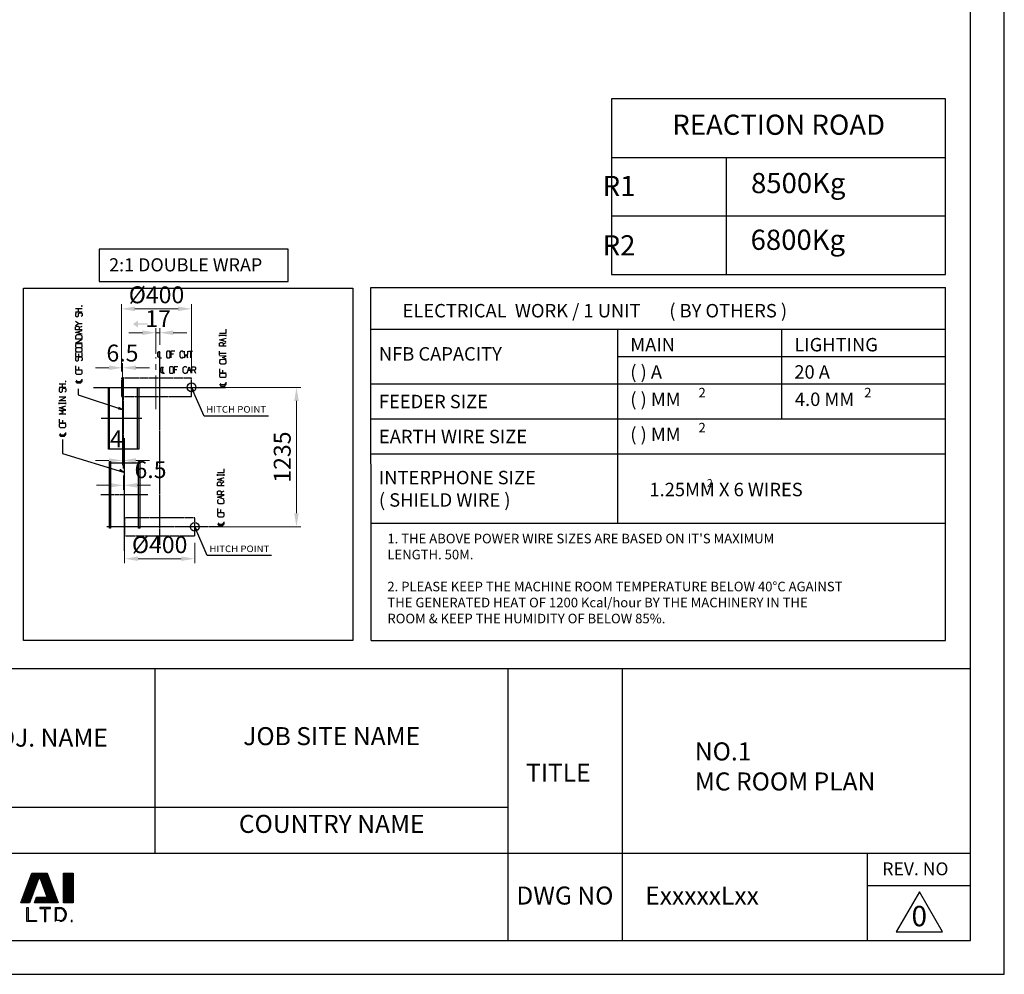
# Model space of a CAD drawing. Units: millimetres. Extents: x 295 to 126963, y 967 to 229941.
# Drawn here: x 23520 to 27891, y 12828 to 17067 of the extents above; entities that cross this region are included whole.
import ezdxf
from ezdxf.enums import TextEntityAlignment as Align

# ---------------------------------------------------------------- set-up
doc = ezdxf.new("R2010")
doc.units = ezdxf.units.MM
for name, pattern in [('CENTER2', [1.125, 0.75, -0.125, 0.125, -0.125]), ('CENTERLINE', [25.4, 19.05, -1.5875, 3.175, -1.5875]), ('DASHED', [4.7625, 3.175, -1.5875]), ('SOLID', [0])]:
    doc.linetypes.add(name, pattern=pattern)
doc.layers.get('0').update_dxf_attribs({"lineweight": 30})
for name, color, linetype, lineweight in [('AM_5', 3, 'Continuous', 25), ('문자', 4, 'Continuous', 30), ('중심선', 6, 'CENTER2', 9), ('치수선', 3, 'Continuous', 9)]:
    doc.layers.add(name, color=color, linetype=linetype, lineweight=lineweight)
doc.layers.add('LAYER0$C$L0', color=2, linetype='SOLID')
doc.layers.add('LAYER1$C$L1', color=2, linetype='SOLID')
doc.styles.get("Standard").update_dxf_attribs({"font": 'iso.shx', "height": 75, "bigfont": 'whgtxt.shx'})
doc.dimstyles.new('AM_ISO$0', dxfattribs={"dimtxt": 75, "dimasz": 60, "dimexe": 20, "dimexo": 20, "dimgap": 30, "dimtad": 1, "dimdsep": 46, "dimtxsty": 'Standard', "dimcen": 0, "dimclrd": 256, "dimclre": 256, "dimclrt": 2, "dimadec": 0, "dimazin": 2, "dimtp": 0.1, "dimtm": 0.1, "dimtfac": 0.71, "dimtix": 1, "dimtmove": 0, "dimatfit": 0, "dimfxl": 1, "dimlwd": -1, "dimlwe": -1, "dimarcsym": 1})

# ---------------------------------------------------------------- blocks, each defined once
blk = doc.blocks.new('*D132')
at = {"layer": 'Defpoints', "color": 0, "ltscale": 5, "transparency": 16777216}
for p in [(23981.4, 15057.9), (23981.4, 15057.9), (23981.4, 14999.4)]:
    blk.add_point(p, dxfattribs=at)
at = {"layer": '치수선', "linetype": 'ByBlock', "ltscale": 5, "transparency": 16777216}
blk.add_line((23981.4, 15042.9), (23981.4, 14979.4), dxfattribs=at)
blk.add_line((23981.4, 15042.9), (23981.4, 14979.4), dxfattribs=at)
at = {"layer": '치수선', "linetype": 'ByBlock', "lineweight": 13, "ltscale": 5, "transparency": 16777216}
for p, q in [((23921.4, 14999.4), (23861.4, 14999.4)), ((24041.4, 14999.4), (24101.4, 14999.4))]:
    blk.add_line(p, q, dxfattribs=at)
at = {"layer": '치수선', "ltscale": 5, "transparency": 16777216}
for points in [[(23921.4, 15009.4), (23921.4, 14989.4), (23981.4, 14999.4)], [(24041.4, 15009.4), (24041.4, 14989.4), (23981.4, 14999.4)]]:
    blk.add_solid(points, dxfattribs=at)
at = {"layer": '치수선', "color": 2, "ltscale": 5, "transparency": 16777216, "insert": (24101.1, 15059.2), "char_height": 75, "attachment_point": 5}
blk.add_mtext('6.5', dxfattribs=at)
blk = doc.blocks.new('*D133')
at = {"layer": 'Defpoints', "color": 0, "ltscale": 5, "transparency": 16777216}
for p in [(24368.8, 15434.3), (24368.8, 14815.1), (24749.1, 14815.1)]:
    blk.add_point(p, dxfattribs=at)
at = {"layer": '치수선', "linetype": 'ByBlock', "ltscale": 5, "transparency": 16777216}
for p, q in [((24383.8, 15434.3), (24769.1, 15434.3)), ((24383.8, 14815.1), (24769.1, 14815.1))]:
    blk.add_line(p, q, dxfattribs=at)
at = {"layer": '치수선', "linetype": 'ByBlock', "lineweight": 13, "ltscale": 5, "transparency": 16777216}
blk.add_line((24749.1, 15374.3), (24749.1, 14875.1), dxfattribs=at)
at = {"layer": '치수선', "ltscale": 5, "transparency": 16777216}
for points in [[(24739.1, 15374.3), (24759.1, 15374.3), (24749.1, 15434.3)], [(24739.1, 14875.1), (24759.1, 14875.1), (24749.1, 14815.1)]]:
    blk.add_solid(points, dxfattribs=at)
at = {"layer": '치수선', "color": 2, "ltscale": 5, "transparency": 16777216, "insert": (24695.6, 15124.7), "char_height": 75, "attachment_point": 5, "rotation": 90}
blk.add_mtext('1235', dxfattribs=at)
blk = doc.blocks.new('*D134')
at = {"layer": 'Defpoints', "color": 0, "ltscale": 5, "transparency": 16777216}
for p in [(23986.2, 14759.1), (24297.4, 14759.1), (24297.4, 14673.4)]:
    blk.add_point(p, dxfattribs=at)
at = {"layer": '치수선', "linetype": 'ByBlock', "ltscale": 5, "transparency": 16777216}
for p, q in [((23986.2, 14744.1), (23986.2, 14653.4)), ((24297.4, 14744.1), (24297.4, 14653.4))]:
    blk.add_line(p, q, dxfattribs=at)
at = {"layer": '치수선', "linetype": 'ByBlock', "lineweight": 13, "ltscale": 5, "transparency": 16777216}
blk.add_line((24046.2, 14673.4), (24237.4, 14673.4), dxfattribs=at)
at = {"layer": '치수선', "ltscale": 5, "transparency": 16777216}
for points in [[(24046.2, 14683.4), (24046.2, 14663.4), (23986.2, 14673.4)], [(24237.4, 14683.4), (24237.4, 14663.4), (24297.4, 14673.4)]]:
    blk.add_solid(points, dxfattribs=at)
at = {"layer": '치수선', "color": 2, "ltscale": 5, "transparency": 16777216, "insert": (24141.8, 14726), "char_height": 75, "attachment_point": 5}
blk.add_mtext('%%c400', dxfattribs=at)
blk = doc.blocks.new('*D135')
at = {"layer": 'Defpoints', "color": 0, "ltscale": 5, "transparency": 16777216}
for p in [(23976.5, 15521.5), (23976.5, 15341.6), (23976.5, 15341.6)]:
    blk.add_point(p, dxfattribs=at)
at = {"layer": '치수선', "linetype": 'ByBlock', "lineweight": 13, "ltscale": 5, "transparency": 16777216}
for p, q in [((23916.5, 15521.5), (23856.5, 15521.5)), ((24036.5, 15521.5), (24096.5, 15521.5))]:
    blk.add_line(p, q, dxfattribs=at)
at = {"layer": '치수선', "linetype": 'ByBlock', "ltscale": 5, "transparency": 16777216}
blk.add_line((23976.5, 15356.6), (23976.5, 15541.5), dxfattribs=at)
blk.add_line((23976.5, 15356.6), (23976.5, 15541.5), dxfattribs=at)
at = {"layer": '치수선', "ltscale": 5, "transparency": 16777216}
for points in [[(23916.5, 15531.5), (23916.5, 15511.5), (23976.5, 15521.5)], [(24036.5, 15531.5), (24036.5, 15511.5), (23976.5, 15521.5)]]:
    blk.add_solid(points, dxfattribs=at)
at = {"layer": '치수선', "color": 2, "ltscale": 5, "transparency": 16777216, "insert": (23976.5, 15576.9), "char_height": 75, "attachment_point": 5}
blk.add_mtext('6.5', dxfattribs=at)
blk = doc.blocks.new('*D136')
at = {"layer": 'Defpoints', "color": 0, "ltscale": 5, "transparency": 16777216}
for p in [(23976.5, 15109.6), (23976.5, 15103.8), (23976.5, 15103.8)]:
    blk.add_point(p, dxfattribs=at)
at = {"layer": '치수선', "linetype": 'ByBlock', "ltscale": 5, "transparency": 16777216}
blk.add_line((23976.5, 15118.8), (23976.5, 15129.6), dxfattribs=at)
blk.add_line((23976.5, 15118.8), (23976.5, 15129.6), dxfattribs=at)
at = {"layer": '치수선', "linetype": 'ByBlock', "lineweight": 13, "ltscale": 5, "transparency": 16777216}
for p, q in [((23916.5, 15109.6), (23856.5, 15109.6)), ((24036.5, 15109.6), (24096.5, 15109.6))]:
    blk.add_line(p, q, dxfattribs=at)
at = {"layer": '치수선', "ltscale": 5, "transparency": 16777216}
for points in [[(23916.5, 15119.6), (23916.5, 15099.6), (23976.5, 15109.6)], [(24036.5, 15119.6), (24036.5, 15099.6), (23976.5, 15109.6)]]:
    blk.add_solid(points, dxfattribs=at)
at = {"layer": '치수선', "color": 2, "ltscale": 5, "transparency": 16777216, "insert": (23949.5, 15195.7), "char_height": 75, "attachment_point": 5}
blk.add_mtext('4', dxfattribs=at)
blk = doc.blocks.new('*D137')
at = {"layer": 'Defpoints', "color": 0, "ltscale": 5, "transparency": 16777216}
for p in [(24125.1, 15677), (24141.8, 15608.8), (24125.1, 15568.8)]:
    blk.add_point(p, dxfattribs=at)
at = {"layer": '치수선', "linetype": 'ByBlock', "ltscale": 5, "transparency": 16777216}
for p, q in [((24125.1, 15583.8), (24125.1, 15697)), ((24141.8, 15623.8), (24141.8, 15697))]:
    blk.add_line(p, q, dxfattribs=at)
at = {"layer": '치수선', "linetype": 'ByBlock', "lineweight": 13, "ltscale": 5, "transparency": 16777216}
for p, q in [((24065.1, 15677), (24005.1, 15677)), ((24141.8, 15677), (24125.1, 15677)), ((24201.8, 15677), (24261.8, 15677))]:
    blk.add_line(p, q, dxfattribs=at)
at = {"layer": '치수선', "ltscale": 5, "transparency": 16777216}
for points in [[(24065.1, 15687), (24065.1, 15667), (24125.1, 15677)], [(24201.8, 15687), (24201.8, 15667), (24141.8, 15677)]]:
    blk.add_solid(points, dxfattribs=at)
at = {"layer": '치수선', "color": 2, "ltscale": 5, "transparency": 16777216, "insert": (24134.8, 15729.5), "char_height": 75, "attachment_point": 5}
blk.add_mtext('17', dxfattribs=at)
blk = doc.blocks.new('*D138')
at = {"layer": 'Defpoints', "color": 0, "ltscale": 5, "transparency": 16777216}
for p in [(24283.4, 15783.1), (23972.2, 15490.3), (24283.4, 15490.3)]:
    blk.add_point(p, dxfattribs=at)
at = {"layer": '치수선', "linetype": 'ByBlock', "ltscale": 5, "transparency": 16777216}
for p, q in [((23972.2, 15505.3), (23972.2, 15803.1)), ((24283.4, 15505.3), (24283.4, 15803.1))]:
    blk.add_line(p, q, dxfattribs=at)
at = {"layer": '치수선', "linetype": 'ByBlock', "lineweight": 13, "ltscale": 5, "transparency": 16777216}
blk.add_line((24032.2, 15783.1), (24223.4, 15783.1), dxfattribs=at)
at = {"layer": '치수선', "ltscale": 5, "transparency": 16777216}
for points in [[(24032.2, 15793.1), (24032.2, 15773.1), (23972.2, 15783.1)], [(24223.4, 15793.1), (24223.4, 15773.1), (24283.4, 15783.1)]]:
    blk.add_solid(points, dxfattribs=at)
at = {"layer": '치수선', "color": 2, "ltscale": 5, "transparency": 16777216, "insert": (24127.8, 15835.6), "char_height": 75, "attachment_point": 5}
blk.add_mtext('%%c400', dxfattribs=at)

msp = doc.modelspace()

# ---------------------------------------------------------------- hatches: boundary and pattern name
at = {"layer": '치수선', "ltscale": 5}
msp.add_hatch(color=256, dxfattribs=at).paths.add_polyline_path([(24088.206, 15718.42), (24046.21, 15718.42), (24046.21, 15730.919), (24023.225, 15715.312), (24046.21, 15699.705), (24046.21, 15712.203), (24088.206, 15712.203)])

# ---------------------------------------------------------------- linework, layer by layer
for p, q in [((26147.889, 16455.332), (27630.246, 16455.332)), ((26656.074, 16455.332), (26656.074, 15936.143)), ((26147.889, 16195.737), (27630.246, 16195.737)), ((25079.838, 15877.982), (27630.246, 15877.982)), ((27630.261, 14309.765), (27630.246, 15877.982)), ((25079.853, 15692.655), (27630.261, 15692.655)), ((26173.96, 15692.655), (26173.98, 14832.059)), ((25079.853, 15450.217), (27630.261, 15450.217)), ((25079.853, 15294.695), (27630.261, 15294.695)), ((25079.853, 15139.173), (27630.261, 15139.173)), ((25079.873, 14832.059), (27630.282, 14832.059)), ((25079.875, 14309.765), (27630.284, 14309.765)), ((14463.192, 14186.705), (27741.007, 14186.705)), ((24121.869, 13365.397), (24121.869, 14186.705)), ((25688.84, 12978.054), (25688.84, 14186.705)), ((26196.915, 12978.054), (26196.915, 14186.705)), ((20604.114, 13570.724), (25688.84, 13570.724)), ((20604.114, 13365.397), (27741.007, 13365.397)), ((23566.717, 13256.041), (23566.717, 13151.263)), ((23572.421, 13271.441), (23572.421, 13166.662)), ((23578.124, 13276.711), (23578.124, 13182.062)), ((23583.828, 13276.711), (23583.828, 13197.461)), ((23589.531, 13276.711), (23589.531, 13212.861)), ((23595.235, 13276.711), (23595.235, 13228.26)), ((23600.938, 13276.711), (23600.938, 13243.66)), ((23606.642, 13276.711), (23606.642, 13252.457)), ((23612.346, 13276.711), (23612.346, 13252.457)), ((23618.049, 13276.711), (23618.049, 13237.37)), ((23623.753, 13276.711), (23623.753, 13221.97)), ((23629.456, 13276.711), (23629.456, 13206.571)), ((23635.16, 13276.711), (23635.16, 13191.171)), ((23640.863, 13276.711), (23640.863, 13175.772)), ((23646.567, 13265.151), (23646.567, 13145.738)), ((23652.27, 13249.751), (23652.27, 13145.738)), ((23715.009, 13276.711), (23715.009, 13145.738)), ((23720.713, 13276.711), (23720.713, 13145.738)), ((23726.416, 13276.711), (23726.416, 13145.738)), ((23732.12, 13276.711), (23732.12, 13145.738)), ((23737.823, 13276.711), (23737.823, 13145.738)), ((23743.527, 13276.711), (23743.527, 13145.738)), ((23749.23, 13276.711), (23749.23, 13145.738)), ((23754.934, 13276.711), (23754.934, 13145.738)), ((23549.607, 13209.843), (23549.607, 13145.738)), ((23555.31, 13225.242), (23555.31, 13145.738)), ((23561.014, 13240.642), (23561.014, 13145.738)), ((23657.974, 13234.351), (23657.974, 13145.738)), ((23663.677, 13218.952), (23663.677, 13145.738)), ((23669.381, 13203.552), (23669.381, 13145.738)), ((23532.496, 13163.644), (23532.496, 13145.738)), ((23538.2, 13179.044), (23538.2, 13145.738)), ((23543.903, 13194.443), (23543.903, 13145.738)), ((23589.531, 13156.106), (23589.531, 13145.738)), ((23595.235, 13169.993), (23595.235, 13145.738)), ((23600.938, 13169.993), (23600.938, 13145.738)), ((23606.642, 13169.993), (23606.642, 13145.738)), ((23612.346, 13169.993), (23612.346, 13145.738)), ((23618.049, 13169.993), (23618.049, 13145.738)), ((23623.753, 13169.993), (23623.753, 13145.738)), ((23629.456, 13169.993), (23629.456, 13145.738)), ((23635.16, 13169.993), (23635.16, 13145.738)), ((23640.863, 13169.993), (23640.863, 13145.738)), ((23675.084, 13188.153), (23675.084, 13145.738)), ((23680.788, 13172.753), (23680.788, 13145.738)), ((23686.491, 13157.354), (23686.491, 13145.738)), ((23526.793, 13148.244), (23526.793, 13145.738)), ((23698.813, 13066.353), (23684.18, 13066.353))]:
    msp.add_line(p, q)
at = {"ltscale": 5}
for p, q in [((25079.875, 14309.765), (25079.838, 15877.982)), ((26902.111, 15692.655), (26902.111, 15294.695)), ((26173.96, 15571.436), (27630.261, 15571.436)), ((27281.949, 13365.397), (27281.949, 12978.054)), ((27281.949, 13222.6), (27741.007, 13222.6))]:
    msp.add_line(p, q, dxfattribs=at)
for points in [[(27891.007, 12828.054), (27891.007, 22470.434), (14313.192, 22470.434), (14313.192, 12828.054)], [(27741.007, 12978.054), (27741.007, 22320.434), (14463.192, 22320.434), (14463.192, 12978.054)], [(26147.889, 15936.143), (27630.246, 15936.143), (27630.246, 16714.926), (26147.889, 16714.926)], [(23714.509, 13276.711), (23758.166, 13276.711), (23758.166, 13145.738), (23714.509, 13145.738)], [(23748.584, 13061.961), (23753.786, 13061.961), (23753.786, 13066.353), (23748.584, 13066.353)]]:
    msp.add_lwpolyline(points, close=True)
for points in [[(23564.671, 13145.738), (23525.864, 13145.738), (23574.373, 13276.711), (23642.285, 13276.711), (23690.793, 13145.738), (23585.691, 13145.738), (23594.675, 13169.993), (23643.004, 13169.993), (23612.461, 13252.457), (23604.197, 13252.457), (23564.671, 13145.738)], [(23557.872, 13124.243), (23557.872, 13066.353), (23594.875, 13066.353), (23594.875, 13061.961), (23551.756, 13061.961), (23551.756, 13124.243), (23557.872, 13124.243)], [(23630.729, 13061.961), (23636.478, 13061.961), (23636.478, 13119.951), (23657.559, 13119.951), (23657.559, 13124.243), (23609.649, 13124.243), (23609.649, 13119.951), (23630.729, 13119.951), (23630.729, 13061.961)], [(23679.958, 13061.961), (23679.958, 13124.243), (23699.122, 13124.243)], [(23684.18, 13066.353), (23684.18, 13119.951), (23698.715, 13119.951)]]:
    msp.add_lwpolyline(points)
for centre, radius, start, end in [((23699.553, 13097.913), 22.054, 37.162737, 92.178501), ((23698.432, 13095.357), 28.894, 16.381997, 88.632086), ((23700.203, 13087.214), 20.907, 266.187329, 317.669832), ((23698.277, 13090.979), 29.031, 271.668275, 338.249547), ((23694.31, 13093.037), 29.187, 317.010207, 38.573284), ((23695.179, 13093.06), 32.689, 336.875061, 18.636962)]:
    msp.add_arc(centre, radius, start, end)
at = {"layer": 'LAYER0$C$L0', "color": 1}
msp.add_lwpolyline([(24999.961, 14309.765), (23537.43, 14309.765), (23537.43, 15874.231), (24999.961, 15874.231)], close=True, dxfattribs=at)
for centre in [(24283.418, 15434.304), (24297.397, 14815.1)]:
    msp.add_circle(centre, 19.502, dxfattribs=at)
at = {"layer": 'LAYER1$C$L1', "color": 1}
for p, q in [((23768.077, 15785.123), (23797.378, 15785.123)), ((23781.812, 15768.024), (23781.812, 15785.123)), ((23797.378, 15768.024), (23768.077, 15768.024)), ((23781.812, 15717.708), (23768.077, 15726.257)), ((23783.735, 15699.811), (23797.378, 15706.635)), ((23783.735, 15673.909), (23783.735, 15683.039)), ((24407.324, 15661.004), (24407.324, 15667.866)), ((24436.624, 15664.416), (24407.324, 15664.416)), ((24422.981, 15640.239), (24422.981, 15649.369)), ((24436.624, 15661.004), (24436.624, 15667.866)), ((24422.981, 15626.897), (24436.624, 15633.721)), ((23781.812, 15583.804), (23781.812, 15571.805)), ((24203.596, 15581.541), (24191.597, 15581.541)), ((24270.084, 15595.275), (24287.183, 15595.275)), ((24278.634, 15595.275), (24278.634, 15565.975)), ((24407.324, 15577.379), (24407.324, 15594.478)), ((24407.324, 15585.929), (24436.624, 15585.929)), ((23781.812, 15524.938), (23781.812, 15512.939)), ((24217.721, 15512.404), (24205.722, 15512.404)), ((24268.581, 15510.481), (24277.711, 15510.481)), ((24294.484, 15510.481), (24301.308, 15496.838)), ((24421.058, 15510.89), (24421.058, 15498.892)), ((23696.068, 15450.224), (23725.368, 15450.224)), ((23725.368, 15433.125), (23696.068, 15433.125)), ((23709.802, 15433.125), (23709.802, 15450.224)), ((23696.068, 15359.775), (23696.068, 15366.637)), ((23725.368, 15363.188), (23696.068, 15363.188)), ((23711.725, 15339.01), (23711.725, 15348.14)), ((23725.368, 15359.775), (23725.368, 15366.637)), ((23709.802, 15288.149), (23709.802, 15276.15)), ((24398.623, 15041.502), (24398.623, 15048.363)), ((24427.923, 15044.914), (24398.623, 15044.914)), ((24427.923, 15041.502), (24427.923, 15048.363)), ((24414.281, 15020.736), (24414.281, 15029.866)), ((24414.281, 15007.395), (24427.923, 15014.219)), ((24414.281, 14968.151), (24427.923, 14974.975)), ((24414.281, 14942.248), (24414.281, 14951.378)), ((24412.358, 14891.388), (24412.358, 14879.389))]:
    msp.add_line(p, q, dxfattribs=at)
at = {"layer": 'LAYER1$C$L1', "color": 5, "linetype": 'CENTERLINE'}
for p, q in [((24141.804, 14735.58), (24141.804, 15593.2)), ((23981.358, 15073.465), (23981.358, 15480.166)), ((23976.505, 15450.773), (23976.505, 15088.493)), ((24063.015, 15296.809), (23882.187, 15296.809)), ((23986.211, 14708.333), (23986.211, 15208.118)), ((24089.664, 14957.076), (23879.95, 14957.076)), ((24408.614, 14815.1), (23907.211, 14815.1))]:
    msp.add_line(p, q, dxfattribs=at)
at = {"layer": 'LAYER1$C$L1', "color": 1, "linetype": 'CENTERLINE'}
msp.add_line((23847.791, 15434.304), (24434.197, 15434.304), dxfattribs=at)
at = {"layer": 'LAYER1$C$L1', "color": 5}
for p, q in [((23919.351, 15159.313), (23919.351, 15434.304)), ((24043.366, 15159.313), (24043.366, 15434.304))]:
    msp.add_line(p, q, dxfattribs=at)
at = {"layer": 'LAYER1$C$L1', "color": 1}
msp.add_lwpolyline([(23873.671, 16048.043), (23873.671, 15905.025), (24712.761, 15905.025), (24712.761, 16048.043)], close=True, dxfattribs=at)
for points in [[(23797.378, 15794.509), (23797.378, 15796.196), (23795.432, 15796.196), (23795.432, 15794.509), (23797.378, 15794.509)], [(23772.106, 15765.501), (23768.077, 15762.126), (23768.077, 15751.834), (23772.106, 15748.402), (23777.875, 15748.402)], [(23777.875, 15748.402), (23781.812, 15751.834), (23781.812, 15762.126), (23785.658, 15765.501), (23793.486, 15765.501)], [(23793.486, 15765.501), (23797.378, 15762.126), (23797.378, 15751.834), (23793.486, 15748.402)], [(23768.077, 15709.158), (23781.812, 15717.708), (23797.378, 15717.708)], [(23797.378, 15689.536), (23768.077, 15689.536), (23768.077, 15703.26), (23772.106, 15706.635), (23779.797, 15706.635)], [(23779.797, 15706.635), (23783.735, 15703.26), (23783.735, 15689.536)], [(24407.324, 15675.489), (24436.624, 15675.489), (24436.624, 15692.587)], [(23797.378, 15669.915), (23768.077, 15678.464), (23797.378, 15687.013)], [(23773.937, 15667.391), (23768.077, 15662.292), (23768.077, 15650.293)], [(23768.077, 15650.293), (23797.378, 15650.293), (23797.378, 15662.292), (23791.518, 15667.391), (23773.937, 15667.391)], [(23797.378, 15630.671), (23768.077, 15630.671), (23797.378, 15647.769), (23768.077, 15647.769)], [(24436.624, 15636.246), (24407.324, 15644.794), (24436.624, 15653.343)], [(23797.378, 15624.773), (23793.486, 15628.147), (23772.106, 15628.147), (23768.077, 15624.773), (23768.077, 15614.462)], [(23768.077, 15614.462), (23772.106, 15611.048), (23793.486, 15611.048), (23797.378, 15614.462), (23797.378, 15624.773)], [(23772.106, 15608.525), (23768.077, 15605.151), (23768.077, 15596.564), (23773.937, 15591.427), (23791.518, 15591.427)], [(23791.518, 15591.427), (23797.378, 15596.564), (23797.378, 15605.151), (23793.486, 15608.525)], [(24436.624, 15616.623), (24407.324, 15616.623), (24407.324, 15630.347), (24411.353, 15633.721), (24419.044, 15633.721)], [(24419.044, 15633.721), (24422.981, 15630.347), (24422.981, 15616.623)], [(23768.077, 15588.903), (23768.077, 15571.805), (23797.378, 15571.805), (23797.378, 15588.903)], [(23772.106, 15569.282), (23768.077, 15565.907), (23768.077, 15555.615), (23772.106, 15552.183), (23777.875, 15552.183)], [(23777.875, 15552.183), (23781.812, 15555.615), (23781.812, 15565.907), (23785.658, 15569.282), (23793.486, 15569.282)], [(23793.486, 15569.282), (23797.378, 15565.907), (23797.378, 15555.615), (23793.486, 15552.183)], [(24144.73, 15589.415), (24143.005, 15591.246), (24134.447, 15591.246), (24132.732, 15589.415), (24132.732, 15571.835)], [(24132.732, 15571.835), (24134.447, 15569.866), (24143.005, 15569.866), (24144.73, 15571.835)], [(24139.593, 15595.275), (24139.593, 15565.975), (24149.829, 15565.975)], [(24175.388, 15595.275), (24171.974, 15591.246), (24171.974, 15569.866), (24175.388, 15565.975), (24185.699, 15565.975)], [(24185.699, 15565.975), (24189.073, 15569.866), (24189.073, 15591.246), (24185.699, 15595.275), (24175.388, 15595.275)], [(24208.695, 15595.275), (24191.597, 15595.275), (24191.597, 15565.975)], [(24247.939, 15591.246), (24244.564, 15595.275), (24235.978, 15595.275), (24230.841, 15589.415), (24230.841, 15571.835)], [(24230.841, 15571.835), (24235.978, 15565.975), (24244.564, 15565.975), (24247.939, 15569.866)], [(24250.462, 15595.275), (24252.169, 15565.975), (24259.012, 15581.541), (24265.836, 15565.975), (24267.561, 15595.275)], [(24407.324, 15557.757), (24436.624, 15559.464), (24421.058, 15566.307), (24436.624, 15573.131), (24407.324, 15574.856)], [(23768.077, 15530.038), (23768.077, 15512.939), (23797.378, 15512.939)], [(24158.855, 15520.278), (24157.13, 15522.11), (24148.572, 15522.11), (24146.857, 15520.278), (24146.857, 15502.698)], [(24153.718, 15526.138), (24153.718, 15496.838), (24163.954, 15496.838)], [(24189.513, 15526.138), (24186.099, 15522.11), (24186.099, 15500.73), (24189.513, 15496.838), (24199.824, 15496.838)], [(24199.824, 15496.838), (24203.198, 15500.73), (24203.198, 15522.11), (24199.824, 15526.138), (24189.513, 15526.138)], [(24222.82, 15526.138), (24205.722, 15526.138), (24205.722, 15496.838)], [(24262.064, 15522.11), (24258.689, 15526.138), (24250.103, 15526.138), (24244.966, 15520.278), (24244.966, 15502.698)], [(24264.588, 15496.838), (24273.137, 15526.138), (24281.686, 15496.838)], [(24284.209, 15496.838), (24284.209, 15526.138), (24297.933, 15526.138), (24301.308, 15522.11), (24301.308, 15514.418)], [(24411.353, 15555.234), (24407.324, 15551.859), (24407.324, 15543.273), (24413.184, 15538.135), (24430.764, 15538.135)], [(24407.324, 15515.99), (24407.324, 15498.892), (24436.624, 15498.892)], [(24430.764, 15538.135), (24436.624, 15543.273), (24436.624, 15551.859), (24432.733, 15555.234)], [(23797.378, 15507.041), (23793.486, 15510.416), (23772.106, 15510.416), (23768.077, 15507.041), (23768.077, 15496.73)], [(23768.077, 15496.73), (23772.106, 15493.316), (23793.486, 15493.316), (23797.378, 15496.73), (23797.378, 15507.041)], [(24146.857, 15502.698), (24148.572, 15500.73), (24157.13, 15500.73), (24158.855, 15502.698)], [(24244.966, 15502.698), (24250.103, 15496.838), (24258.689, 15496.838), (24262.064, 15500.73)], [(24301.308, 15514.418), (24297.933, 15510.481), (24284.209, 15510.481)], [(24436.624, 15492.993), (24432.733, 15496.368), (24411.353, 15496.368), (24407.324, 15492.993), (24407.324, 15482.682)], [(24407.324, 15482.682), (24411.353, 15479.269), (24432.733, 15479.269), (24436.624, 15482.682), (24436.624, 15492.993)], [(23700.096, 15430.602), (23696.068, 15427.228), (23696.068, 15416.935), (23700.096, 15413.503), (23705.865, 15413.503)], [(23705.865, 15413.503), (23709.802, 15416.935), (23709.802, 15427.228), (23713.648, 15430.602), (23721.476, 15430.602)], [(23721.476, 15430.602), (23725.368, 15427.228), (23725.368, 15416.935), (23721.476, 15413.503)], [(23725.368, 15459.61), (23725.368, 15461.297), (23723.422, 15461.297), (23723.422, 15459.61), (23725.368, 15459.61)], [(23768.077, 15460.936), (23797.378, 15460.936), (23797.378, 15471.172)], [(23773.937, 15466.073), (23772.106, 15464.348), (23772.106, 15455.789), (23773.937, 15454.074), (23791.518, 15454.074)], [(23791.518, 15454.074), (23793.486, 15455.789), (23793.486, 15464.348), (23791.518, 15466.073)], [(24407.324, 15446.888), (24436.624, 15446.888), (24436.624, 15457.124)], [(24413.184, 15452.025), (24411.353, 15450.3), (24411.353, 15441.742), (24413.184, 15440.026), (24430.764, 15440.026)], [(24430.764, 15440.026), (24432.733, 15441.742), (24432.733, 15450.3), (24430.764, 15452.025)], [(23725.368, 15374.26), (23696.068, 15374.26), (23725.368, 15391.358), (23696.068, 15391.358)], [(23725.368, 15335.017), (23696.068, 15343.566), (23725.368, 15352.114)], [(23725.368, 15315.394), (23696.068, 15315.394), (23715.616, 15323.944), (23696.068, 15332.493), (23725.368, 15332.493)], [(23696.068, 15293.249), (23696.068, 15276.15), (23725.368, 15276.15)], [(23725.368, 15270.252), (23721.476, 15273.627), (23700.096, 15273.627), (23696.068, 15270.252), (23696.068, 15259.941)], [(23696.068, 15259.941), (23700.096, 15256.528), (23721.476, 15256.528), (23725.368, 15259.941), (23725.368, 15270.252)], [(23696.068, 15224.147), (23725.368, 15224.147), (23725.368, 15234.383)], [(23701.928, 15229.284), (23700.096, 15227.559), (23700.096, 15219.001), (23701.928, 15217.285), (23719.508, 15217.285)], [(23719.508, 15217.285), (23721.476, 15219.001), (23721.476, 15227.559), (23719.508, 15229.284)], [(24398.623, 15055.986), (24427.923, 15055.986), (24427.923, 15073.084)], [(24427.923, 15016.743), (24398.623, 15025.292), (24427.923, 15033.841)], [(24427.923, 14997.12), (24398.623, 14997.12), (24398.623, 15010.844), (24402.652, 15014.219), (24410.343, 15014.219)], [(24410.343, 15014.219), (24414.281, 15010.844), (24414.281, 14997.12)], [(24427.923, 14957.876), (24398.623, 14957.876), (24398.623, 14971.6), (24402.652, 14974.975), (24410.343, 14974.975)], [(24427.923, 14938.255), (24398.623, 14946.804), (24427.923, 14955.353)], [(24410.343, 14974.975), (24414.281, 14971.6), (24414.281, 14957.876)], [(24402.652, 14935.731), (24398.623, 14932.356), (24398.623, 14923.77), (24404.483, 14918.633), (24422.063, 14918.633)], [(24422.063, 14918.633), (24427.923, 14923.77), (24427.923, 14932.356), (24424.032, 14935.731)], [(24398.623, 14896.487), (24398.623, 14879.389), (24427.923, 14879.389)], [(24427.923, 14873.491), (24424.032, 14876.865), (24402.652, 14876.865), (24398.623, 14873.491), (24398.623, 14863.179)], [(24398.623, 14863.179), (24402.652, 14859.766), (24424.032, 14859.766), (24427.923, 14863.179), (24427.923, 14873.491)], [(24398.623, 14827.385), (24427.923, 14827.385), (24427.923, 14837.621)], [(24404.483, 14832.522), (24402.652, 14830.797), (24402.652, 14822.239), (24404.483, 14820.524), (24422.063, 14820.524)], [(24422.063, 14820.524), (24424.032, 14822.239), (24424.032, 14830.797), (24422.063, 14832.522)]]:
    msp.add_lwpolyline(points, dxfattribs=at)
at = {"layer": 'LAYER1$C$L1', "color": 3, "linetype": 'DASHED'}
for points in [[(23972.232, 15474.744), (23972.232, 15393.864), (24283.418, 15393.864), (24283.418, 15474.744)], [(23986.211, 14855.54), (23986.211, 14774.661), (24297.397, 14774.661), (24297.397, 14855.54)]]:
    msp.add_lwpolyline(points, close=True, dxfattribs=at)
at = {"layer": 'LAYER1$C$L1', "color": 5}
msp.add_lwpolyline([(24048.758, 15159.313), (23913.959, 15159.313), (23913.959, 15434.304), (24048.758, 15434.304)], close=True, dxfattribs=at)
for points in [[(24624.378, 15306.329), (24338.758, 15306.329), (24283.418, 15434.304), (24287.802, 15416.618), (24293.301, 15418.996), (24283.418, 15434.304), (24289.177, 15417.212), (24291.927, 15418.401), (24283.418, 15434.304)], [(23780.593, 15427.139), (23780.593, 15401.685), (23976.505, 15335.585), (23960.661, 15344.584), (23958.599, 15338.959), (23976.505, 15335.585), (23960.146, 15343.178), (23959.115, 15340.365), (23976.505, 15335.585)], [(23709.77, 15202.485), (23709.77, 15139.966), (23981.358, 15057.864), (23967.616, 15069.829), (23964.478, 15064.725), (23981.358, 15057.864), (23966.832, 15068.553), (23965.263, 15066.001), (23981.358, 15057.864)], [(23924.203, 15104.55), (23924.203, 14809.708), (23918.811, 14809.708), (23918.811, 15104.55), (23924.203, 15104.55)], [(23924.203, 15099.158), (24048.219, 15099.158)], [(24048.219, 15104.55), (24053.611, 15104.55), (24053.611, 14809.708), (24048.219, 14809.708), (24048.219, 15104.55)], [(24048.219, 14815.1), (23924.203, 14815.1)], [(24638.357, 14687.126), (24352.737, 14687.126), (24297.397, 14815.1), (24301.782, 14797.414), (24307.281, 14799.792), (24297.397, 14815.1), (24303.156, 14798.009), (24305.906, 14799.198), (24297.397, 14815.1)]]:
    msp.add_lwpolyline(points, dxfattribs=at)
at = {"layer": '문자', "ltscale": 5}
msp.add_lwpolyline([(27513.821, 13194.851), (27411.371, 13017.401), (27616.272, 13017.401)], close=True, dxfattribs=at)
at = {"layer": '중심선', "ltscale": 200}
msp.add_line((24125.149, 15337.127), (24125.149, 15568.841), dxfattribs=at)

# ---------------------------------------------------------------- texts
at = {"layer": 'AM_5', "char_height": 89.6, "attachment_point": 1}
for s, insert, width in [('REACTION ROAD', (26417.34, 16645.382), 971.952), ('    R1', (25998.65, 16373.55), 971.9552), ('8500Kg', (26766.718, 16386.404), 971.952), ('6800Kg', (26764.827, 16134.537), 971.952), ('    R2', (25998.65, 16109.826), 971.952)]:
    msp.add_mtext(s, dxfattribs=dict(at, insert=insert, width=width))
at = {"layer": 'LAYER1$C$L1', "color": 1}
msp.add_text('2:1 DOUBLE WRAP', height=58.41309, dxfattribs=at).set_placement((23917.425, 15949.239))
at = {"layer": 'LAYER1$C$L1', "color": 1, "width": 1.092}
for p, p2 in [((24348.309, 15322.067), (24614.514, 15322.067)), ((24362.288, 14702.864), (24628.493, 14702.864))]:
    msp.add_text('HITCH POINT', height=29.25331, dxfattribs=at).set_placement(p, p2, align=Align.FIT)
at = {"layer": '문자', "linetype": 'Continuous', "attachment_point": 1}
for s, insert, char_height, width in [('ELECTRICAL  WORK / 1 UNIT       ( BY OTHERS )', (25220.165, 15804.616), 59.65217, 2759.68), ('MAIN ', (26230.772, 15653.761), 59.6522, 195.804), ('LIGHTING', (26958.922, 15653.761), 59.6522, 195.79548), ('NFB CAPACITY', (25115.016, 15612.873), 59.65217, 1072.18817), ('( ) A', (26230.772, 15532.543), 59.6522, 255.40383), ('20 A', (26958.922, 15532.543), 59.6522, 195.79304), ('2', (26533.529, 15432.217), 42.541, 244.35276), ('2', (27269.161, 15432.217), 42.541, 244.35276), ('FEEDER SIZE', (25115.017, 15401.352), 59.65217, 1072.18817), ('( ) MM', (26230.772, 15411.324), 59.6522, 372.99033), ('4.0 MM', (26961.457, 15411.324), 59.6522, 372.99033), ('( ) MM', (26230.772, 15255.801), 59.6522, 372.99033), ('2', (26533.529, 15276.694), 42.541, 244.35276), ('EARTH WIRE SIZE', (25114.999, 15245.83), 59.65217, 1072.18817), ('INTERPHONE SIZE\\P( SHIELD WIRE )', (25115.018, 15063.659), 59.65217, 1072.18817), ('1.25MM X 6 WIRES', (26315.884, 15010.576), 59.65217, 885.21391), ('2', (26570.976, 15026.935), 34.087, 195.79548), ("1. THE ABOVE POWER WIRE SIZES ARE BASED ON IT'S MAXIMUM \\P  LENGTH. 50M.\\P\\P2. PLEASE KEEP THE MACHINE ROOM TEMPERATURE BELOW 40%%DC AGAINST \\P  THE GENERATED HEAT OF 1200 Kcal/hour BY THE MACHINERY IN THE \\P  ROOM & KEEP THE HUMIDITY OF BELOW 85%.", (25152.568, 14784.27), 42.6087, 2872.25217), ('NO.1 \\PMC ROOM PLAN', (26517.463, 13857.892), 80.0415, 3702.94848)]:
    msp.add_mtext(s, dxfattribs=dict(at, insert=insert, char_height=char_height, width=width))
at = {"layer": '문자'}
for s, insert, char_height, width, attachment_point in [('PROJ. NAME', (23280.6, 13918.94), 80.0415, 881.61138, 1), ('JOB SITE NAME', (24905.354, 13875.235), 80.0415, 1566.97245, 5), ('TITLE', (25768.081, 13763.15), 80.0415, 1246.3262, 1), ('COUNTRY NAME', (24905.354, 13485.651), 80.0415, 1566.97245, 5), ('REV. NO', (27349.546, 13324.988), 57.1725, 1246.3262, 1), ('DWG NO', (25725.117, 13217.826), 80.0415, 1246.3262, 1), ('ExxxxxLxx', (26297.238, 13217.826), 80.0415, 1246.3262, 1), ('{\\fGulim|b0|i0|c129|p50;0 }', (27513.589, 13086.694), 90.57485, 125.77905, 5)]:
    msp.add_mtext(s, dxfattribs=dict(at, insert=insert, char_height=char_height, width=width, attachment_point=attachment_point))

# ---------------------------------------------------------------- dimensions: what is measured, and where the dimension line sits
at = {"layer": '치수선', "ltscale": 5}
for p1, p2, distance, picture, middle in [((23972.232, 15490.345), (24283.418, 15490.345), 292.743, '*D138', (24127.825, 15835.605)), ((23986.211, 14759.059), (24297.397, 14759.059), -85.617, '*D134', (24141.804, 14725.958))]:
    dim = msp.add_aligned_dim(p1=p1, p2=p2, distance=distance, text='%%c400', dimstyle='AM_ISO$0', override={"dimtxt": 3.5, "dimasz": 60, "dimexe": 20, "dimexo": 15, "dimgap": 15, "dimdec": 0, "dimclrd": 256, "dimclre": 256, "dimclrt": 2, "dimtdec": 0, "dimtix": 1, "dimtmove": 1, "dimlwd": 13}, dxfattribs=at)
    dim.commit()
    dim.dimension.update_dxf_attribs({"geometry": picture, "text_midpoint": middle})
for base, p1, p2, text, picture, middle in [((24125.149, 15677.045), (24141.804, 15608.801), (24125.149, 15568.841), '17', '*D137', (24134.815, 15677.045)), ((23976.505, 15521.497), (23976.505, 15341.613), (23976.505, 15341.613), '6.5', '*D135', (23976.505, 15521.497))]:
    dim = msp.add_linear_dim(base=base, p1=p1, p2=p2, text=text, dimstyle='AM_ISO$0', override={"dimtxt": 3.5, "dimasz": 60, "dimexe": 20, "dimexo": 15, "dimgap": 15, "dimdec": 0, "dimclrd": 256, "dimclre": 256, "dimclrt": 2, "dimtdec": 0, "dimtix": 1, "dimtmove": 1, "dimlwd": 13}, dxfattribs=at)
    dim.commit()
    dim.dimension.update_dxf_attribs({"geometry": picture, "text_midpoint": middle, "dimtype": 160})
dim = msp.add_linear_dim(base=(24749.066, 14815.1), p1=(24368.751, 15434.304), p2=(24368.751, 14815.1), angle=270, text='1235', dimstyle='AM_ISO$0', override={"dimtxt": 3.5, "dimasz": 60, "dimexe": 20, "dimexo": 15, "dimgap": 15, "dimdec": 0, "dimclrd": 256, "dimclre": 256, "dimclrt": 2, "dimtdec": 0, "dimtix": 1, "dimtmove": 1, "dimlwd": 13}, dxfattribs=at)
dim.commit()
dim.dimension.update_dxf_attribs({"geometry": '*D133', "text_midpoint": (24695.557, 15124.702)})
for base, p1, p2, text, picture, middle in [((23976.505, 15109.634), (23976.505, 15103.836), (23976.505, 15103.836), '4', '*D136', (23949.532, 15143.192)), ((23981.358, 14999.431), (23981.358, 15057.864), (23981.358, 15057.864), '6.5', '*D132', (24101.061, 15003.781))]:
    dim = msp.add_linear_dim(base=base, p1=p1, p2=p2, angle=180, text=text, dimstyle='AM_ISO$0', override={"dimtxt": 3.5, "dimasz": 60, "dimexe": 20, "dimexo": 15, "dimgap": 15, "dimdec": 0, "dimclrd": 256, "dimclre": 256, "dimclrt": 2, "dimtdec": 0, "dimtix": 1, "dimtmove": 1, "dimlwd": 13}, dxfattribs=at)
    dim.commit()
    dim.dimension.update_dxf_attribs({"geometry": picture, "text_midpoint": middle, "dimtype": 160})

doc.saveas('drawing.dxf')
